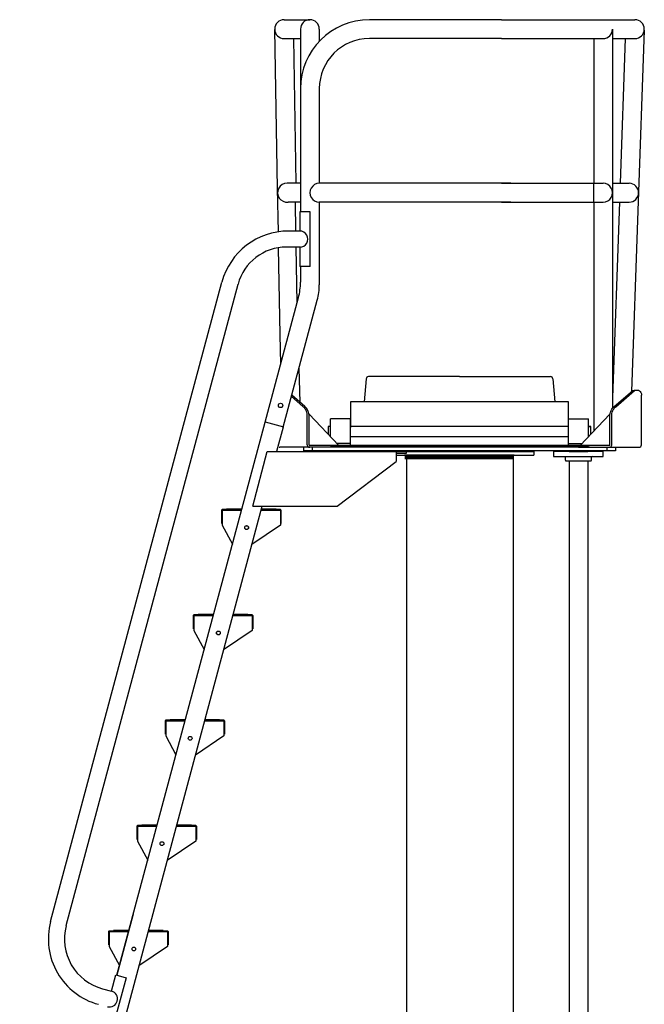
# Model space of a CAD drawing. Extents: x -302 to 39, y -278 to 129.
# Drawn here: x -44 to 19, y -205 to -106 of the extents above; entities that cross this region are included whole.
import ezdxf

# ---------------------------------------------------------------- set-up
doc = ezdxf.new("R2010")
doc.units = 0
doc.header["$MEASUREMENT"] = 0
doc.layers.get('0').update_dxf_attribs({"linetype": 'CONTINUOUS'})

msp = doc.modelspace()

# ---------------------------------------------------------------- linework, layer by layer
for p, q in [((-17.738, -105.608), (-15.133, -105.608)), ((4.192, -105.608), (-9.133, -105.608)), ((4.192, -105.608), (17.655, -105.608)), ((-18.394, -122.628), (-18.687, -106.584)), ((-16.083, -106.558), (-16.083, -112.558)), ((-14.183, -106.558), (-14.183, -107.783)), ((15.396, -106.558), (15.396, -123.058)), ((18.597, -106.676), (17.32, -143.113)), ((-17.738, -107.508), (-16.083, -107.508)), ((-16.514, -122.108), (-16.77, -107.508)), ((4.192, -107.508), (-9.133, -107.508)), ((4.192, -107.508), (14.446, -107.508)), ((13.496, -107.508), (13.496, -122.108)), ((15.396, -107.508), (17.655, -107.508)), ((16.667, -107.508), (16.155, -122.108)), ((-16.083, -112.558), (-16.088, -124.984)), ((-14.183, -112.558), (-14.183, -122.108)), ((-16.087, -122.11), (-17.442, -122.11)), ((5.142, -122.108), (-14.183, -122.108)), ((4.192, -122.108), (14.446, -122.108)), ((13.496, -124.008), (13.496, -122.108)), ((15.396, -122.108), (17.072, -122.108)), ((-18.314, -126.999), (-18.394, -122.628)), ((15.396, -123.058), (15.396, -125.81)), ((-16.087, -124.01), (-17.335, -124.01)), ((-16.551, -126.924), (-16.603, -124.008)), ((-14.183, -124.008), (-14.183, -132.335)), ((5.142, -124.008), (-14.183, -124.008)), ((4.192, -124.008), (14.446, -124.008)), ((13.496, -124.008), (13.496, -147.115)), ((15.396, -124.008), (17.072, -124.008)), ((16.088, -124.008), (15.398, -143.702)), ((-15.108, -124.984), (-16.148, -124.984)), ((-16.148, -124.984), (-16.148, -126.921)), ((-15.108, -130.484), (-15.108, -124.984)), ((15.396, -125.81), (15.396, -144.794)), ((-16.083, -126.924), (-17.296, -126.924)), ((-18.125, -137.403), (-18.285, -128.604)), ((-16.083, -128.544), (-17.505, -128.544)), ((-16.425, -134.149), (-16.523, -128.544)), ((-16.148, -128.546), (-16.148, -130.484)), ((-15.108, -130.484), (-16.148, -130.484)), ((-16.083, -130.484), (-16.083, -132.085)), ((-41.29, -196.57), (-24.009, -132.075)), ((-39.712, -196.96), (-22.383, -132.287)), ((-19.655, -146.203), (-16.288, -133.638)), ((-17.819, -146.695), (-14.388, -133.888)), ((-18.074, -140.303), (-18.125, -137.403)), ((-16.126, -144.209), (-16.229, -140.758)), ((-9.465, -141.836), (-9.666, -144.138)), ((-0.041, -141.608), (-9.216, -141.608)), ((-0.041, -141.608), (9.134, -141.608)), ((9.383, -141.836), (9.584, -144.138)), ((-15.836, -144.619), (-16.996, -143.624)), ((-15.648, -144.618), (-16.961, -143.492)), ((15.398, -143.702), (15.396, -143.748)), ((15.577, -144.61), (17.438, -143.012)), ((15.732, -144.638), (17.623, -143.013)), ((18.321, -148.483), (18.32, -143.484)), ((10.959, -144.138), (-11.041, -144.138)), ((-11.041, -144.138), (-11.041, -146.745)), ((10.959, -146.76), (10.959, -144.138)), ((-15.403, -148.483), (-15.403, -145.487)), ((-15.221, -145.385), (-12.221, -148.546)), ((-15.215, -148.483), (-15.21, -145.487)), ((-11.041, -145.858), (-13.041, -145.858)), ((-13.041, -147.682), (-13.041, -145.858)), ((-11.041, -148.546), (-11.041, -145.858)), ((10.959, -148.546), (10.959, -145.858)), ((10.959, -145.858), (12.959, -145.858)), ((10.959, -148.546), (10.959, -145.858)), ((10.959, -145.858), (12.959, -145.858)), ((15.139, -145.385), (12.139, -148.546)), ((12.959, -147.682), (12.959, -145.858)), ((15.133, -148.483), (15.128, -145.487)), ((15.321, -148.483), (15.321, -145.487)), ((-34.601, -201.986), (-19.655, -146.203)), ((-19.646, -146.173), (-17.811, -146.665)), ((-18.474, -149.138), (-17.811, -146.665)), ((-13.041, -146.638), (-13.291, -146.638)), ((-13.291, -146.638), (-13.291, -147.418)), ((10.959, -146.638), (-11.041, -146.638)), ((12.959, -146.638), (13.209, -146.638)), ((13.209, -146.638), (12.959, -146.638)), ((13.209, -147.418), (13.209, -146.638)), ((-13.083, -147.638), (-13.041, -147.638)), ((-11.041, -147.638), (10.959, -147.638)), ((13.013, -147.625), (12.959, -147.625)), ((12.959, -147.638), (13.001, -147.638)), ((-13.153, -148.733), (-18.153, -148.733)), ((-15.789, -148.733), (-15.789, -149.108)), ((15.071, -148.546), (-15.153, -148.546)), ((-14.903, -148.733), (-14.903, -149.108)), ((13.071, -148.733), (-13.153, -148.733)), ((-13.041, -148.546), (12.959, -148.546)), ((-11.041, -148.358), (-12.399, -148.358)), ((10.959, -148.358), (12.317, -148.358)), ((11.959, -148.733), (18.071, -148.733)), ((13.071, -148.733), (18.071, -148.733)), ((14.821, -148.733), (14.821, -149.108)), ((15.707, -148.733), (15.707, -149.108)), ((-20.906, -154.668), (-19.432, -149.168)), ((-19.432, -149.168), (-6.432, -149.168)), ((15.707, -149.108), (-15.789, -149.108)), ((-7.541, -149.168), (7.459, -149.168)), ((-6.432, -149.168), (-6.432, -150.168)), ((-5.432, -149.356), (-6.432, -149.356)), ((-6.432, -149.543), (7.459, -149.543)), ((5.458, -149.543), (-5.606, -149.543)), ((-5.432, -149.168), (-5.432, -149.356)), ((-5.375, -149.743), (-5.375, -253.159)), ((5.375, -149.743), (5.375, -253.159)), ((7.459, -149.168), (7.459, -149.543)), ((14.459, -149.17), (9.458, -149.17)), ((9.458, -149.17), (9.458, -149.67)), ((9.458, -149.67), (10.584, -149.67)), ((10.584, -149.67), (13.334, -149.67)), ((10.646, -150.045), (10.646, -149.732)), ((11.009, -149.17), (12.909, -149.17)), ((11.009, -149.17), (12.909, -149.17)), ((11.009, -149.17), (12.909, -149.17)), ((13.272, -150.045), (13.272, -149.732)), ((13.334, -149.67), (14.459, -149.67)), ((14.459, -149.67), (14.459, -149.17)), ((-12.379, -154.668), (-6.432, -150.168)), ((10.709, -150.107), (13.209, -150.107)), ((11.009, -150.107), (11.009, -253.313)), ((12.909, -150.107), (12.909, -253.313)), ((-44.413, -245.944), (-19.956, -154.668)), ((-20.906, -154.668), (-12.379, -154.668)), ((-24.051, -155.081), (-24.051, -156.404)), ((-22.019, -155.021), (-23.991, -155.021)), ((-23.989, -155.083), (-23.989, -156.583)), ((-23.989, -155.083), (-22.034, -155.083)), ((-23.989, -155.113), (-23.989, -156.404)), ((-22.034, -155.083), (-23.959, -155.083)), ((-22.004, -154.971), (-23.551, -154.971)), ((-22.013, -155.006), (-23.551, -155.006)), ((-22.019, -155.021), (-23.551, -155.021)), ((-20.067, -155.083), (-18.112, -155.083)), ((-18.142, -155.083), (-20.067, -155.083)), ((-18.11, -155.021), (-20.05, -155.021)), ((-18.55, -155.021), (-20.05, -155.021)), ((-18.55, -155.006), (-20.046, -155.006)), ((-18.55, -154.971), (-20.037, -154.971)), ((-18.55, -154.971), (-18.55, -155.021)), ((-18.112, -155.083), (-18.112, -156.583)), ((-18.112, -155.113), (-18.112, -156.404)), ((-18.05, -155.081), (-18.05, -156.404)), ((-23.989, -156.583), (-22.949, -158.497)), ((-18.112, -156.583), (-20.989, -158.525)), ((-26.898, -165.706), (-26.898, -167.029)), ((-24.866, -165.646), (-26.838, -165.646)), ((-26.836, -165.708), (-24.881, -165.708)), ((-26.836, -165.708), (-26.836, -167.208)), ((-26.836, -165.738), (-26.836, -167.029)), ((-24.881, -165.708), (-26.806, -165.708)), ((-24.851, -165.596), (-26.398, -165.596)), ((-24.86, -165.631), (-26.398, -165.631)), ((-24.866, -165.646), (-26.398, -165.646)), ((-20.989, -165.708), (-22.914, -165.708)), ((-22.914, -165.708), (-20.959, -165.708)), ((-21.397, -165.646), (-22.897, -165.646)), ((-20.957, -165.646), (-22.897, -165.646)), ((-21.397, -165.631), (-22.893, -165.631)), ((-21.397, -165.596), (-22.884, -165.596)), ((-21.397, -165.596), (-21.397, -165.646)), ((-20.959, -165.708), (-20.959, -167.208)), ((-20.959, -165.738), (-20.959, -167.029)), ((-20.897, -165.706), (-20.897, -167.029)), ((-26.836, -167.208), (-25.796, -169.122)), ((-20.959, -167.208), (-23.836, -169.15)), ((-29.745, -176.331), (-29.745, -177.654)), ((-27.713, -176.271), (-29.685, -176.271)), ((-29.683, -176.333), (-29.683, -177.833)), ((-29.683, -176.333), (-27.728, -176.333)), ((-29.683, -176.363), (-29.683, -177.654)), ((-27.728, -176.333), (-29.653, -176.333)), ((-27.698, -176.221), (-29.245, -176.221)), ((-27.707, -176.256), (-29.245, -176.256)), ((-27.713, -176.271), (-29.245, -176.271)), ((-25.761, -176.333), (-23.806, -176.333)), ((-23.836, -176.333), (-25.761, -176.333)), ((-23.804, -176.271), (-25.744, -176.271)), ((-24.244, -176.271), (-25.744, -176.271)), ((-24.244, -176.256), (-25.74, -176.256)), ((-24.244, -176.221), (-25.731, -176.221)), ((-24.244, -176.221), (-24.244, -176.271)), ((-23.806, -176.333), (-23.806, -177.833)), ((-23.806, -176.363), (-23.806, -177.654)), ((-23.744, -176.331), (-23.744, -177.654)), ((-29.683, -177.833), (-28.643, -179.747)), ((-23.806, -177.833), (-26.683, -179.776)), ((-32.592, -186.956), (-32.592, -188.279)), ((-30.56, -186.896), (-32.532, -186.896)), ((-32.53, -186.958), (-30.575, -186.958)), ((-32.53, -186.958), (-32.53, -188.458)), ((-32.53, -186.988), (-32.53, -188.279)), ((-30.575, -186.958), (-32.5, -186.958)), ((-30.545, -186.846), (-32.092, -186.846)), ((-30.554, -186.881), (-32.092, -186.881)), ((-30.56, -186.896), (-32.092, -186.896)), ((-26.683, -186.958), (-28.608, -186.958)), ((-28.608, -186.958), (-26.653, -186.958)), ((-27.091, -186.896), (-28.591, -186.896)), ((-26.651, -186.896), (-28.591, -186.896)), ((-27.091, -186.881), (-28.587, -186.881)), ((-27.091, -186.846), (-28.578, -186.846)), ((-27.091, -186.846), (-27.091, -186.896)), ((-26.653, -186.958), (-26.653, -188.458)), ((-26.653, -186.988), (-26.653, -188.279)), ((-26.591, -186.956), (-26.591, -188.279)), ((-32.53, -188.458), (-31.49, -190.372)), ((-26.653, -188.458), (-29.53, -190.401)), ((-32.951, -195.828), (-34.601, -201.986)), ((-35.439, -197.581), (-35.439, -198.905)), ((-33.407, -197.521), (-35.379, -197.521)), ((-35.377, -197.583), (-35.377, -199.084)), ((-35.377, -197.583), (-33.422, -197.583)), ((-35.377, -197.613), (-35.377, -198.905)), ((-33.422, -197.583), (-35.347, -197.583)), ((-33.392, -197.471), (-34.939, -197.471)), ((-33.401, -197.506), (-34.939, -197.506)), ((-33.407, -197.521), (-34.939, -197.521)), ((-31.455, -197.583), (-29.5, -197.583)), ((-29.53, -197.583), (-31.455, -197.583)), ((-29.498, -197.521), (-31.438, -197.521)), ((-29.938, -197.521), (-31.438, -197.521)), ((-29.938, -197.506), (-31.434, -197.506)), ((-29.938, -197.471), (-31.425, -197.471)), ((-29.938, -197.471), (-29.938, -197.521)), ((-29.5, -197.583), (-29.5, -199.084)), ((-29.5, -197.613), (-29.5, -198.905)), ((-29.438, -197.581), (-29.438, -198.905)), ((-35.377, -199.084), (-34.337, -200.997)), ((-29.5, -199.084), (-32.377, -201.026)), ((-35.147, -203.586), (-34.71, -201.956)), ((-33.684, -202.231), (-34.978, -207.061)), ((-34.71, -201.956), (-33.684, -202.231)), ((-36.052, -203.344), (-35.147, -203.586))]:
    msp.add_line(p, q)
for points in [[(17.438, -143.013, -0.107058), (17.719, -142.965, -0.034998), (17.776, -142.972, -0.138212)], [(17.624, -143.013, -0.000299), (17.625, -143.013, -0.107058), (17.906, -142.965, -0.138212), (18.117, -143.035, -0.138212), (18.26, -143.205, -0.107058), (18.32, -143.484, -0.080571)], [(-15.403, -145.487, 0.080571), (-15.451, -145.191, 0.068414), (-15.607, -144.875, 0.068414), (-15.842, -144.613, 0.080212)], [(-15.215, -145.487, 0.080571), (-15.263, -145.191, 0.068414), (-15.419, -144.875, 0.068414), (-15.654, -144.613, 0.080571)], [(15.133, -145.487, -0.080571), (15.181, -145.191, -0.068414), (15.337, -144.875, -0.068414), (15.572, -144.613, -0.001466), (15.577, -144.61, -0.107058)], [(15.321, -145.487, -0.080571), (15.369, -145.191, -0.068414), (15.525, -144.875, -0.068414), (15.76, -144.613, -0.080212)]]:
    msp.add_lwpolyline(points, format="xyb")
for points, const_width in [([(10.959, -146.638), (-11.041, -146.638)], 0.02), ([(-20.906, -154.668), (-19.432, -149.168)], 0.07), ([(5.456, -149.743), (-5.565, -149.743)], 0.4), ([(-23.989, -156.404), (-24.026, -155.111), (-23.958, -155.015), (-22.025, -155.026)], 0.0529), ([(-20.037, -155.037), (-18.107, -155.047), (-18.06, -155.12), (-18.054, -156.413), (-18.094, -156.584)], 0.0529), ([(-26.836, -167.029), (-26.873, -165.737), (-26.805, -165.641), (-24.872, -165.651)], 0.0529), ([(-22.884, -165.662), (-20.954, -165.673), (-20.907, -165.745), (-20.901, -167.039), (-20.941, -167.209)], 0.0529), ([(-29.683, -177.654), (-29.72, -176.362), (-29.652, -176.266), (-27.719, -176.276)], 0.0529), ([(-25.731, -176.287), (-23.801, -176.298), (-23.754, -176.37), (-23.748, -177.664), (-23.788, -177.835)], 0.0529), ([(-32.53, -188.279), (-32.567, -186.987), (-32.499, -186.891), (-30.566, -186.902)], 0.0529), ([(-28.578, -186.912), (-26.648, -186.923), (-26.601, -186.995), (-26.595, -188.289), (-26.635, -188.46)], 0.0529), ([(-35.377, -198.905), (-35.414, -197.612), (-35.346, -197.516), (-33.413, -197.527)], 0.0529), ([(-31.425, -197.538), (-29.495, -197.548), (-29.449, -197.62), (-29.442, -198.914), (-29.482, -199.085)], 0.0529)]:
    msp.add_lwpolyline(points, dxfattribs=dict(const_width=const_width))
for centre, radius in [((-18.097, -144.517), 0.219), ((-21.519, -156.833), 0.195), ((-21.519, -156.833), 0.188), ((-24.366, -167.458), 0.195), ((-24.366, -167.458), 0.188), ((-27.213, -178.083), 0.195), ((-27.213, -178.083), 0.195), ((-27.213, -178.083), 0.188), ((-27.213, -178.083), 0.188), ((-30.06, -188.708), 0.195), ((-30.06, -188.708), 0.188), ((-30.06, -188.708), 0.188), ((-30.06, -188.708), 0.188), ((-32.907, -199.334), 0.188), ((-32.907, -199.334), 0.188), ((-32.907, -199.334), 0.188), ((-32.907, -199.334), 0.188)]:
    msp.add_circle(centre, radius)
for centre, radius, start, end in [((-17.738, -106.558), 0.95, 90, 270), ((-9.133, -112.558), 6.95, 90, 180), ((-15.133, -106.558), 0.95, 0, 180), ((17.655, -106.558), 0.95, 270, 90), ((14.446, -106.558), 0.95, 270, 359.99988), ((-9.133, -112.558), 5.05, 90, 180), ((-17.442, -123.06), 0.95, 90.00007, 276.46152), ((-14.183, -123.058), 0.95, 89.99983, 270), ((14.446, -123.058), 0.95, 270, 90.00017), ((17.072, -123.058), 0.95, 270, 90), ((-17.296, -133.874), 6.95, 90, 164.99998), ((-16.148, -127.734), 0.813, 269.99971, 90.00039), ((-17.505, -133.594), 5.05, 90, 165), ((-22.083, -132.085), 6, 345, 0), ((-20.183, -132.335), 6, 345, 360), ((-9.216, -141.858), 0.25, 90, 175), ((9.134, -141.858), 0.25, 5, 90), ((-18.153, -148.483), 0.25, 249.77098, 270), ((-15.153, -148.483), 0.25, 180, 270), ((-15.153, -148.483), 0.0626, 180, 270), ((15.071, -148.483), 0.25, 270, 0), ((15.071, -148.483), 0.0626, 270, 0), ((18.071, -148.483), 0.25, 270, 0), ((10.584, -149.732), 0.0625, 0, 90), ((13.334, -149.732), 0.0625, 90, 180), ((10.709, -150.045), 0.0625, 180, 270), ((13.209, -150.045), 0.0625, 270, 0), ((-23.991, -155.081), 0.06, 90, 180), ((-23.959, -155.113), 0.03, 90, 180), ((-18.142, -155.113), 0.03, 0, 90), ((-18.11, -155.081), 0.06, 0, 90), ((-26.838, -165.706), 0.06, 90, 180), ((-26.806, -165.738), 0.03, 90, 180), ((-20.989, -165.738), 0.03, 0, 90), ((-20.957, -165.706), 0.06, 0, 90), ((-29.685, -176.331), 0.06, 90, 180), ((-29.653, -176.363), 0.03, 90, 180), ((-23.836, -176.363), 0.03, 0, 90), ((-23.804, -176.331), 0.06, 0, 90), ((-32.532, -186.956), 0.06, 90, 180), ((-32.5, -186.988), 0.03, 90, 180), ((-26.683, -186.988), 0.03, 0, 90), ((-26.651, -186.956), 0.06, 0, 90), ((-34.71, -198.333), 6.812, 165, 255), ((-34.71, -198.333), 5.188, 165, 255), ((-35.379, -197.581), 0.06, 90, 180), ((-35.347, -197.613), 0.03, 90, 180), ((-29.53, -197.613), 0.03, 0, 90), ((-29.498, -197.581), 0.06, 0, 90), ((-35.357, -204.371), 0.812, 255, 75)]:
    msp.add_arc(centre, radius, start, end)

doc.saveas('drawing.dxf')
